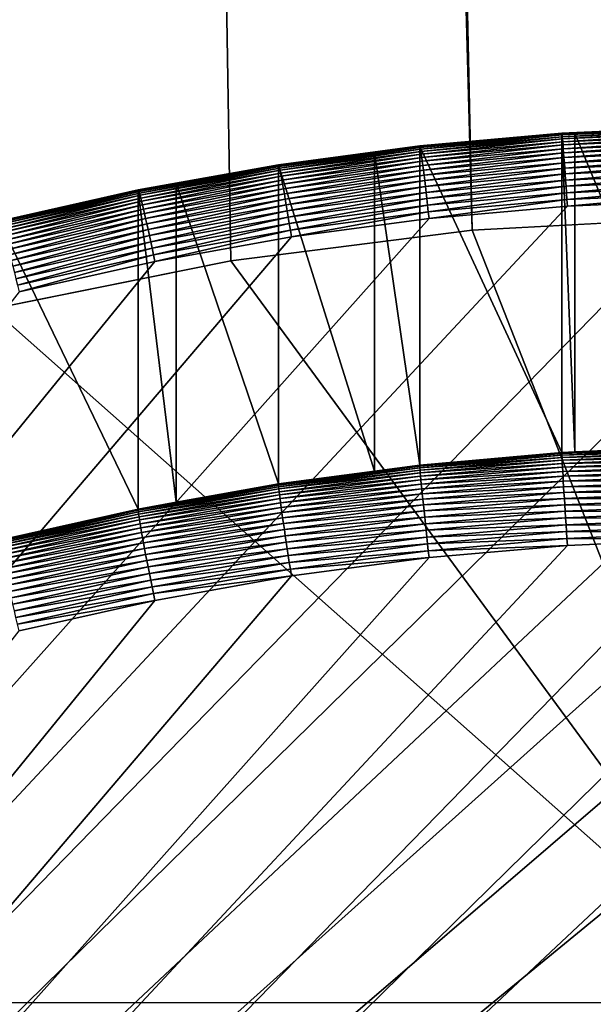
# Model space of a CAD drawing. Extents: x -24 to 24, y -160 to 24.
# Drawn here: x -3 to -1, y -120 to -117 of the extents above; entities that cross this region are included whole.
import ezdxf

# ---------------------------------------------------------------- set-up
doc = ezdxf.new("R2010")
doc.units = 0
doc.header["$MEASUREMENT"] = 0
doc.layers.add('L1', color=7, linetype='Continuous')
doc.layers.add('L2', color=7, linetype='Continuous')

msp = doc.modelspace()

# ---------------------------------------------------------------- linework, layer by layer
at = {"layer": 'L1', "color": 7}
for points in [[(-23.75, 0, 95), (-16.25, -159, 95), (23.75, 0, 95)], [(23.75, 0, 95), (-16.25, -159, 95), (16.25, -159, 95)], [(-2.71478, -42.25, 77.9083), (-1.090249, -117.6868, 77.81492), (-3.186112, -42.25, 77.92709)], [(-3.186112, -42.25, 77.92709), (-1.090249, -117.6868, 77.81492), (-1.957359, -117.7965, 77.8479)], [(-3.186112, -42.25, 77.92709), (-1.957359, -117.7965, 77.8479), (-2.814178, -117.9686, 77.89908)], [(-1.703683, -42.24999, 77.86798), (-0.218137, -117.6397, 77.80073), (-2.71478, -42.25, 77.9083)], [(-2.71478, -42.25, 77.9083), (-0.218137, -117.6397, 77.80073), (-1.090249, -117.6868, 77.81492)], [(-1.703683, -42.24999, 77.86798), (-1.305404, -42.24998, 77.85209), (-0.218137, -117.6397, 77.80073)], [(-0.218137, -117.6397, 77.80073), (-1.305404, -42.24998, 77.85209), (-0.585927, -42.24997, 77.8234)], [(-1.090249, -117.6868, 77.81492), (-0.218137, -117.6397, 77.80073), (-0.000001, -120.463, 78.16015)], [(-1.957359, -117.7965, 77.8479), (-1.090249, -117.6868, 77.81492), (-0.000001, -120.463, 78.16015)], [(-1.957359, -117.7965, 77.8479), (-0.000001, -120.463, 78.16015), (-2.814178, -117.9686, 77.89908)], [(-2.814178, -117.9686, 77.89908), (-0.000001, -120.463, 78.16015), (-2.989368, -120.4624, 78.22045)], [(-2.989367, -123.4664, 78.51761), (-2.989368, -120.4624, 78.22045), (-0.000001, -123.467, 78.45635)], [(-0.000001, -123.467, 78.45635), (-2.989368, -120.4624, 78.22045), (-0.000001, -120.463, 78.16015)]]:
    msp.add_3dface(points, dxfattribs=at)
at = {"layer": 'L2', "color": 7}
for points in [[(-0.256185, -117.3152, 82.92027), (-0.256208, -117.3172, 82.89555), (-0.768047, -117.3378, 82.92305)], [(-0.256185, -117.3152, 82.92027), (-0.768047, -117.3378, 82.92305), (-0.767842, -117.3379, 82.94784)], [(-0.256208, -117.3172, 82.89555), (-0.722049, -117.3378, 82.89809), (-0.768047, -117.3378, 82.92305)], [(-0.767842, -117.3379, 82.94784), (-0.767502, -117.34, 82.97255), (-0.256117, -117.3152, 82.94506)], [(-0.767842, -117.3379, 82.94784), (-0.256117, -117.3152, 82.94506), (-0.256185, -117.3152, 82.92027)], [(-0.767502, -117.34, 82.97255), (-0.256004, -117.3173, 82.96977), (-0.256117, -117.3152, 82.94506)], [(-0.767502, -117.34, 82.97255), (-0.76703, -117.3441, 82.99699), (-0.256004, -117.3173, 82.96977)], [(-0.76703, -117.3441, 82.99699), (-0.255846, -117.3214, 82.99422), (-0.256004, -117.3173, 82.96977)], [(-0.76703, -117.3441, 82.99699), (-0.766428, -117.3502, 83.02102), (-0.255846, -117.3214, 82.99422)], [(-0.766428, -117.3502, 83.02102), (-0.255645, -117.3276, 83.01824), (-0.255846, -117.3214, 82.99422)], [(-0.256208, -117.3172, 82.89555), (-0.256208, -118.4628, 73.56562), (-0.722049, -117.3378, 82.89809)], [(-0.768115, -117.3398, 82.89834), (-0.768115, -118.4854, 73.5684), (-1.278498, -117.3851, 82.9039)], [(-1.278384, -117.3831, 82.92861), (-0.768115, -117.3398, 82.89834), (-1.278498, -117.3851, 82.9039)], [(-1.278384, -117.3831, 82.92861), (-1.278043, -117.3831, 82.9534), (-0.768047, -117.3378, 82.92305)], [(-0.768047, -117.3378, 82.92305), (-0.768115, -117.3398, 82.89834), (-1.278384, -117.3831, 82.92861)], [(-0.767842, -117.3379, 82.94784), (-0.768047, -117.3378, 82.92305), (-1.278043, -117.3831, 82.9534)], [(-0.767842, -117.3379, 82.94784), (-1.278043, -117.3831, 82.9534), (-1.277477, -117.3852, 82.97811)], [(-1.277477, -117.3852, 82.97811), (-0.767502, -117.34, 82.97255), (-0.767842, -117.3379, 82.94784)], [(-1.277477, -117.3852, 82.97811), (-1.276691, -117.3893, 83.00254), (-0.767502, -117.34, 82.97255)], [(-1.276691, -117.3893, 83.00254), (-0.76703, -117.3441, 82.99699), (-0.767502, -117.34, 82.97255)], [(-1.276691, -117.3893, 83.00254), (-1.275688, -117.3953, 83.02657), (-0.76703, -117.3441, 82.99699)], [(-1.275688, -117.3953, 83.02657), (-0.766428, -117.3502, 83.02102), (-0.76703, -117.3441, 82.99699)], [(-1.275688, -117.3953, 83.02657), (-1.274478, -117.4034, 83.05), (-0.766428, -117.3502, 83.02102)], [(-1.274478, -117.4034, 83.05), (-0.7657, -117.3583, 83.04445), (-0.766428, -117.3502, 83.02102)], [(-1.274478, -117.4034, 83.05), (-1.273067, -117.4133, 83.07267), (-0.7657, -117.3583, 83.04445)], [(-1.273067, -117.4133, 83.07267), (-0.764852, -117.3682, 83.06714), (-0.7657, -117.3583, 83.04445)], [(-0.722049, -117.3378, 82.89809), (-0.722049, -118.4834, 73.56815), (-0.768115, -117.3398, 82.89834)], [(-0.768047, -117.3378, 82.92305), (-0.722049, -117.3378, 82.89809), (-0.768115, -117.3398, 82.89834)], [(-0.768115, -117.3398, 82.89834), (-0.722049, -118.4834, 73.56815), (-0.768115, -118.4854, 73.5684)], [(-0.766428, -117.3502, 83.02102), (-0.7657, -117.3583, 83.04445), (-0.255645, -117.3276, 83.01824)], [(-0.7657, -117.3583, 83.04445), (-0.255402, -117.3357, 83.04168), (-0.255645, -117.3276, 83.01824)], [(-0.7657, -117.3583, 83.04445), (-0.764852, -117.3682, 83.06714), (-0.255402, -117.3357, 83.04168)], [(-0.764852, -117.3682, 83.06714), (-0.25512, -117.3457, 83.06437), (-0.255402, -117.3357, 83.04168)], [(-0.764852, -117.3682, 83.06714), (-0.76389, -117.38, 83.08892), (-0.25512, -117.3457, 83.06437)], [(-0.254799, -117.3575, 83.08616), (-0.25512, -117.3457, 83.06437), (-0.76389, -117.38, 83.08892)], [(-0.254799, -117.3575, 83.08616), (-0.76389, -117.38, 83.08892), (-0.76282, -117.3936, 83.10965)], [(-0.76282, -117.3936, 83.10965), (-0.254442, -117.3711, 83.10688), (-0.254799, -117.3575, 83.08616)], [(-0.722049, -117.3378, 82.89809), (-0.256208, -118.4628, 73.56562), (-0.722049, -118.4834, 73.56815)], [(-1.786182, -117.4509, 82.93693), (-1.785706, -117.4509, 82.96172), (-1.278384, -117.3831, 82.92861)], [(-1.786182, -117.4509, 82.93693), (-1.278384, -117.3831, 82.92861), (-1.441001, -117.4068, 82.90656)], [(-1.785706, -117.4509, 82.96172), (-1.784916, -117.4529, 82.98642), (-1.278043, -117.3831, 82.9534)], [(-1.785706, -117.4509, 82.96172), (-1.278043, -117.3831, 82.9534), (-1.278384, -117.3831, 82.92861)], [(-1.277477, -117.3852, 82.97811), (-1.278043, -117.3831, 82.9534), (-1.784916, -117.4529, 82.98642)], [(-1.277477, -117.3852, 82.97811), (-1.784916, -117.4529, 82.98642), (-1.783817, -117.457, 83.01086)], [(-1.783817, -117.457, 83.01086), (-1.276691, -117.3893, 83.00254), (-1.277477, -117.3852, 82.97811)], [(-1.783817, -117.457, 83.01086), (-1.782416, -117.463, 83.03487), (-1.276691, -117.3893, 83.00254)], [(-1.782416, -117.463, 83.03487), (-1.275688, -117.3953, 83.02657), (-1.276691, -117.3893, 83.00254)], [(-1.278384, -117.3831, 82.92861), (-1.278498, -117.3851, 82.9039), (-1.441001, -117.4068, 82.90656)], [(-1.278498, -117.3851, 82.9039), (-1.278498, -118.5307, 73.57396), (-1.441001, -117.4068, 82.90656)], [(-1.278498, -117.3851, 82.9039), (-0.768115, -118.4854, 73.5684), (-1.278498, -118.5307, 73.57396)], [(-1.273067, -117.4133, 83.07267), (-1.271465, -117.4251, 83.09445), (-0.764852, -117.3682, 83.06714)], [(-1.271465, -117.4251, 83.09445), (-0.76389, -117.38, 83.08892), (-0.764852, -117.3682, 83.06714)], [(-1.271465, -117.4251, 83.09445), (-1.269683, -117.4386, 83.11517), (-0.76389, -117.38, 83.08892)], [(-0.76282, -117.3936, 83.10965), (-0.76389, -117.38, 83.08892), (-1.269683, -117.4386, 83.11517)], [(-0.76282, -117.3936, 83.10965), (-1.269683, -117.4386, 83.11517), (-1.267734, -117.4537, 83.1347)], [(-1.267734, -117.4537, 83.1347), (-0.761649, -117.4088, 83.12918), (-0.76282, -117.3936, 83.10965)], [(-0.76282, -117.3936, 83.10965), (-0.761649, -117.4088, 83.12918), (-0.254442, -117.3711, 83.10688)], [(-0.761649, -117.4088, 83.12918), (-0.254051, -117.3864, 83.12643), (-0.254442, -117.3711, 83.10688)], [(-0.761649, -117.4088, 83.12918), (-0.760385, -117.4256, 83.14739), (-0.254051, -117.3864, 83.12643)], [(-0.760385, -117.4256, 83.14739), (-0.25363, -117.4032, 83.14463), (-0.254051, -117.3864, 83.12643)], [(-1.441001, -117.4068, 82.90656), (-1.441001, -118.5524, 73.57662), (-1.786342, -117.4529, 82.91222)], [(-1.441001, -117.4068, 82.90656), (-1.786342, -117.4529, 82.91222), (-1.786182, -117.4509, 82.93693)], [(-1.782416, -117.463, 83.03487), (-1.780725, -117.4709, 83.05829), (-1.275688, -117.3953, 83.02657)], [(-1.780725, -117.4709, 83.05829), (-1.274478, -117.4034, 83.05), (-1.275688, -117.3953, 83.02657)], [(-1.780725, -117.4709, 83.05829), (-1.778753, -117.4808, 83.08096), (-1.274478, -117.4034, 83.05)], [(-1.778753, -117.4808, 83.08096), (-1.273067, -117.4133, 83.07267), (-1.274478, -117.4034, 83.05)], [(-1.778753, -117.4808, 83.08096), (-1.776515, -117.4925, 83.10273), (-1.273067, -117.4133, 83.07267)], [(-1.776515, -117.4925, 83.10273), (-1.271465, -117.4251, 83.09445), (-1.273067, -117.4133, 83.07267)], [(-1.776515, -117.4925, 83.10273), (-1.774026, -117.5059, 83.12343), (-1.271465, -117.4251, 83.09445)], [(-1.774026, -117.5059, 83.12343), (-1.269683, -117.4386, 83.11517), (-1.271465, -117.4251, 83.09445)], [(-1.441001, -117.4068, 82.90656), (-1.278498, -118.5307, 73.57396), (-1.441001, -118.5524, 73.57662)], [(-1.267734, -117.4537, 83.1347), (-1.265631, -117.4704, 83.15289), (-0.761649, -117.4088, 83.12918)], [(-1.265631, -117.4704, 83.15289), (-0.760385, -117.4256, 83.14739), (-0.761649, -117.4088, 83.12918)], [(-1.265631, -117.4704, 83.15289), (-1.263387, -117.4886, 83.16963), (-0.760385, -117.4256, 83.14739)], [(-1.263387, -117.4886, 83.16963), (-0.759037, -117.4438, 83.16414), (-0.760385, -117.4256, 83.14739)], [(-0.760385, -117.4256, 83.14739), (-0.759037, -117.4438, 83.16414), (-0.25363, -117.4032, 83.14463)], [(-0.759037, -117.4438, 83.16414), (-0.25318, -117.4214, 83.16139), (-0.25363, -117.4032, 83.14463)], [(-0.759037, -117.4438, 83.16414), (-0.757614, -117.4634, 83.17933), (-0.25318, -117.4214, 83.16139)], [(-0.757614, -117.4634, 83.17933), (-0.252705, -117.441, 83.17658), (-0.25318, -117.4214, 83.16139)], [(-2.290435, -117.5411, 82.948), (-2.289824, -117.541, 82.97279), (-1.786182, -117.4509, 82.93693)], [(-2.290435, -117.5411, 82.948), (-1.786182, -117.4509, 82.93693), (-2.154486, -117.5187, 82.92031)], [(-2.289824, -117.541, 82.97279), (-2.28881, -117.543, 82.99749), (-1.785706, -117.4509, 82.96172)], [(-2.289824, -117.541, 82.97279), (-1.785706, -117.4509, 82.96172), (-1.786182, -117.4509, 82.93693)], [(-2.28881, -117.543, 82.99749), (-1.784916, -117.4529, 82.98642), (-1.785706, -117.4509, 82.96172)], [(-2.28881, -117.543, 82.99749), (-2.287401, -117.547, 83.02192), (-1.784916, -117.4529, 82.98642)], [(-1.783817, -117.457, 83.01086), (-1.784916, -117.4529, 82.98642), (-2.287401, -117.547, 83.02192)], [(-1.783817, -117.457, 83.01086), (-2.287401, -117.547, 83.02192), (-2.285606, -117.553, 83.04592)], [(-2.285606, -117.553, 83.04592), (-1.782416, -117.463, 83.03487), (-1.783817, -117.457, 83.01086)], [(-2.285606, -117.553, 83.04592), (-2.283437, -117.5608, 83.06933), (-1.782416, -117.463, 83.03487)], [(-2.283437, -117.5608, 83.06933), (-1.780725, -117.4709, 83.05829), (-1.782416, -117.463, 83.03487)], [(-2.154486, -117.5187, 82.92031), (-1.786182, -117.4509, 82.93693), (-1.786342, -117.4529, 82.91222)], [(-1.786342, -117.4529, 82.91222), (-1.786342, -118.5985, 73.58228), (-2.154486, -117.5187, 82.92031)], [(-1.786342, -117.4529, 82.91222), (-1.441001, -118.5524, 73.57662), (-1.786342, -118.5985, 73.58228)], [(-1.774026, -117.5059, 83.12343), (-1.771303, -117.5209, 83.14294), (-1.269683, -117.4386, 83.11517)], [(-1.267734, -117.4537, 83.1347), (-1.269683, -117.4386, 83.11517), (-1.771303, -117.5209, 83.14294)], [(-1.267734, -117.4537, 83.1347), (-1.771303, -117.5209, 83.14294), (-1.768364, -117.5375, 83.16113)], [(-1.768364, -117.5375, 83.16113), (-1.265631, -117.4704, 83.15289), (-1.267734, -117.4537, 83.1347)], [(-1.263387, -117.4886, 83.16963), (-1.261019, -117.508, 83.18481), (-0.759037, -117.4438, 83.16414)], [(-1.261019, -117.508, 83.18481), (-0.757614, -117.4634, 83.17933), (-0.759037, -117.4438, 83.16414)], [(-1.261019, -117.508, 83.18481), (-1.258543, -117.5287, 83.19832), (-0.757614, -117.4634, 83.17933)], [(-1.258543, -117.5287, 83.19832), (-0.756127, -117.4841, 83.19285), (-0.757614, -117.4634, 83.17933)], [(-0.757614, -117.4634, 83.17933), (-0.756127, -117.4841, 83.19285), (-0.252705, -117.441, 83.17658)], [(-0.756127, -117.4841, 83.19285), (-0.252209, -117.4618, 83.19011), (-0.252705, -117.441, 83.17658)], [(-0.756127, -117.4841, 83.19285), (-0.754584, -117.5059, 83.2046), (-0.252209, -117.4618, 83.19011)], [(-0.754584, -117.5059, 83.2046), (-0.251695, -117.4836, 83.20187), (-0.252209, -117.4618, 83.19011)], [(-2.283437, -117.5608, 83.06933), (-2.280909, -117.5706, 83.09199), (-1.780725, -117.4709, 83.05829)], [(-2.280909, -117.5706, 83.09199), (-1.778753, -117.4808, 83.08096), (-1.780725, -117.4709, 83.05829)], [(-2.280909, -117.5706, 83.09199), (-2.278039, -117.5821, 83.11374), (-1.778753, -117.4808, 83.08096)], [(-2.278039, -117.5821, 83.11374), (-1.776515, -117.4925, 83.10273), (-1.778753, -117.4808, 83.08096)], [(-2.278039, -117.5821, 83.11374), (-2.274847, -117.5954, 83.13443), (-1.776515, -117.4925, 83.10273)], [(-2.274847, -117.5954, 83.13443), (-1.774026, -117.5059, 83.12343), (-1.776515, -117.4925, 83.10273)], [(-1.768364, -117.5375, 83.16113), (-1.765229, -117.5556, 83.17786), (-1.265631, -117.4704, 83.15289)], [(-1.765229, -117.5556, 83.17786), (-1.263387, -117.4886, 83.16963), (-1.265631, -117.4704, 83.15289)], [(-1.765229, -117.5556, 83.17786), (-1.761921, -117.5749, 83.19302), (-1.263387, -117.4886, 83.16963)], [(-1.761921, -117.5749, 83.19302), (-1.261019, -117.508, 83.18481), (-1.263387, -117.4886, 83.16963)], [(-1.258543, -117.5287, 83.19832), (-1.255975, -117.5504, 83.21007), (-0.756127, -117.4841, 83.19285)], [(-1.255975, -117.5504, 83.21007), (-0.754584, -117.5059, 83.2046), (-0.756127, -117.4841, 83.19285)], [(-0.754584, -117.5059, 83.2046), (-0.752997, -117.5286, 83.21451), (-0.251695, -117.4836, 83.20187)], [(-0.752997, -117.5286, 83.21451), (-0.251165, -117.5064, 83.21179), (-0.251695, -117.4836, 83.20187)], [(-2.154486, -117.5187, 82.92031), (-2.154486, -118.6643, 73.59037), (-2.290639, -117.5431, 82.92329)], [(-2.290639, -117.5431, 82.92329), (-2.290435, -117.5411, 82.948), (-2.154486, -117.5187, 82.92031)], [(-2.274847, -117.5954, 83.13443), (-2.271354, -117.6103, 83.15393), (-1.774026, -117.5059, 83.12343)], [(-2.271354, -117.6103, 83.15393), (-1.771303, -117.5209, 83.14294), (-1.774026, -117.5059, 83.12343)], [(-2.271354, -117.6103, 83.15393), (-2.267586, -117.6268, 83.17209), (-1.771303, -117.5209, 83.14294)], [(-1.768364, -117.5375, 83.16113), (-1.771303, -117.5209, 83.14294), (-2.267586, -117.6268, 83.17209)], [(-2.154486, -117.5187, 82.92031), (-1.786342, -118.5985, 73.58228), (-2.154486, -118.6643, 73.59037)], [(-1.761921, -117.5749, 83.19302), (-1.75846, -117.5954, 83.20651), (-1.261019, -117.508, 83.18481)], [(-1.75846, -117.5954, 83.20651), (-1.258543, -117.5287, 83.19832), (-1.261019, -117.508, 83.18481)], [(-1.75846, -117.5954, 83.20651), (-1.754872, -117.617, 83.21824), (-1.258543, -117.5287, 83.19832)], [(-1.754872, -117.617, 83.21824), (-1.255975, -117.5504, 83.21007), (-1.258543, -117.5287, 83.19832)], [(-1.255975, -117.5504, 83.21007), (-1.253333, -117.5729, 83.21996), (-0.754584, -117.5059, 83.2046)], [(-1.253333, -117.5729, 83.21996), (-0.752997, -117.5286, 83.21451), (-0.754584, -117.5059, 83.2046)], [(-1.253333, -117.5729, 83.21996), (-1.250635, -117.5963, 83.22795), (-0.752997, -117.5286, 83.21451)], [(-1.250635, -117.5963, 83.22795), (-0.751376, -117.552, 83.22252), (-0.752997, -117.5286, 83.21451)], [(-0.752997, -117.5286, 83.21451), (-0.751376, -117.552, 83.22252), (-0.251165, -117.5064, 83.21179)], [(-0.751376, -117.552, 83.22252), (-0.250624, -117.5298, 83.2198), (-0.251165, -117.5064, 83.21179)], [(-0.751376, -117.552, 83.22252), (-0.749732, -117.576, 83.22855), (-0.250624, -117.5298, 83.2198)], [(-0.250076, -117.5539, 83.22584), (-0.250624, -117.5298, 83.2198), (-0.749732, -117.576, 83.22855)], [(-2.290639, -117.5431, 82.92329), (-2.290639, -118.6887, 73.59336), (-2.790388, -117.6555, 82.93709)], [(-2.290639, -117.5431, 82.92329), (-2.790388, -117.6555, 82.93709), (-2.79014, -117.6534, 82.9618)], [(-2.79014, -117.6534, 82.9618), (-2.789395, -117.6534, 82.98659), (-2.290435, -117.5411, 82.948)], [(-2.79014, -117.6534, 82.9618), (-2.290435, -117.5411, 82.948), (-2.290639, -117.5431, 82.92329)], [(-2.789395, -117.6534, 82.98659), (-2.788161, -117.6553, 83.01127), (-2.289824, -117.541, 82.97279)], [(-2.789395, -117.6534, 82.98659), (-2.289824, -117.541, 82.97279), (-2.290435, -117.5411, 82.948)], [(-2.788161, -117.6553, 83.01127), (-2.28881, -117.543, 82.99749), (-2.289824, -117.541, 82.97279)], [(-2.788161, -117.6553, 83.01127), (-2.786444, -117.6592, 83.03569), (-2.28881, -117.543, 82.99749)], [(-2.786444, -117.6592, 83.03569), (-2.287401, -117.547, 83.02192), (-2.28881, -117.543, 82.99749)], [(-2.786444, -117.6592, 83.03569), (-2.784257, -117.6651, 83.05969), (-2.287401, -117.547, 83.02192)], [(-2.285606, -117.553, 83.04592), (-2.287401, -117.547, 83.02192), (-2.784257, -117.6651, 83.05969)], [(-2.285606, -117.553, 83.04592), (-2.784257, -117.6651, 83.05969), (-2.781615, -117.6729, 83.08309)], [(-2.781615, -117.6729, 83.08309), (-2.283437, -117.5608, 83.06933), (-2.285606, -117.553, 83.04592)], [(-2.781615, -117.6729, 83.08309), (-2.778535, -117.6825, 83.10573), (-2.283437, -117.5608, 83.06933)], [(-2.778535, -117.6825, 83.10573), (-2.280909, -117.5706, 83.09199), (-2.283437, -117.5608, 83.06933)], [(-2.778535, -117.6825, 83.10573), (-2.775039, -117.6939, 83.12746), (-2.280909, -117.5706, 83.09199)], [(-2.775039, -117.6939, 83.12746), (-2.278039, -117.5821, 83.11374), (-2.280909, -117.5706, 83.09199)], [(-2.290639, -117.5431, 82.92329), (-2.154486, -118.6643, 73.59037), (-2.290639, -118.6887, 73.59336)], [(-1.768364, -117.5375, 83.16113), (-2.267586, -117.6268, 83.17209), (-2.263566, -117.6447, 83.1888)], [(-2.263566, -117.6447, 83.1888), (-1.765229, -117.5556, 83.17786), (-1.768364, -117.5375, 83.16113)], [(-2.263566, -117.6447, 83.1888), (-2.259324, -117.6638, 83.20394), (-1.765229, -117.5556, 83.17786)], [(-2.259324, -117.6638, 83.20394), (-1.761921, -117.5749, 83.19302), (-1.765229, -117.5556, 83.17786)], [(-1.754872, -117.617, 83.21824), (-1.751181, -117.6394, 83.22812), (-1.255975, -117.5504, 83.21007)], [(-1.751181, -117.6394, 83.22812), (-1.253333, -117.5729, 83.21996), (-1.255975, -117.5504, 83.21007)], [(-1.250635, -117.5963, 83.22795), (-1.2479, -117.6202, 83.23397), (-0.751376, -117.552, 83.22252)], [(-1.2479, -117.6202, 83.23397), (-0.749732, -117.576, 83.22855), (-0.751376, -117.552, 83.22252)], [(-0.250076, -117.5539, 83.22584), (-0.749732, -117.576, 83.22855), (-0.748078, -117.6004, 83.23258)], [(-0.748078, -117.6004, 83.23258), (-0.249524, -117.5783, 83.22987), (-0.250076, -117.5539, 83.22584)], [(-11.1993, -128.8159, 84.60967), (0.748078, -117.6004, 83.23258), (0.249524, -117.5783, 83.22987)], [(0.249524, -117.5783, 83.22987), (-0.249524, -117.5783, 83.22987), (-11.1993, -128.8159, 84.60967)], [(-11.1993, -128.8159, 84.60967), (-0.249524, -117.5783, 83.22987), (-0.748078, -117.6004, 83.23258)], [(1.245145, -117.6445, 83.23799), (0.748078, -117.6004, 83.23258), (-11.1993, -128.8159, 84.60967)], [(-11.1993, -128.8159, 84.60967), (-0.748078, -117.6004, 83.23258), (-1.245145, -117.6445, 83.23799)], [(-2.775039, -117.6939, 83.12746), (-2.771151, -117.707, 83.14814), (-2.278039, -117.5821, 83.11374)], [(-2.771151, -117.707, 83.14814), (-2.274847, -117.5954, 83.13443), (-2.278039, -117.5821, 83.11374)], [(-2.771151, -117.707, 83.14814), (-2.766897, -117.7218, 83.16761), (-2.274847, -117.5954, 83.13443)], [(-2.766897, -117.7218, 83.16761), (-2.271354, -117.6103, 83.15393), (-2.274847, -117.5954, 83.13443)], [(-2.259324, -117.6638, 83.20394), (-2.254887, -117.6842, 83.21741), (-1.761921, -117.5749, 83.19302)], [(-2.254887, -117.6842, 83.21741), (-1.75846, -117.5954, 83.20651), (-1.761921, -117.5749, 83.19302)], [(-2.254887, -117.6842, 83.21741), (-2.250286, -117.7055, 83.22912), (-1.75846, -117.5954, 83.20651)], [(-2.250286, -117.7055, 83.22912), (-1.754872, -117.617, 83.21824), (-1.75846, -117.5954, 83.20651)], [(-1.751181, -117.6394, 83.22812), (-1.747411, -117.6626, 83.23609), (-1.253333, -117.5729, 83.21996)], [(-1.747411, -117.6626, 83.23609), (-1.250635, -117.5963, 83.22795), (-1.253333, -117.5729, 83.21996)], [(-1.747411, -117.6626, 83.23609), (-1.74359, -117.6863, 83.2421), (-1.250635, -117.5963, 83.22795)], [(-1.74359, -117.6863, 83.2421), (-1.2479, -117.6202, 83.23397), (-1.250635, -117.5963, 83.22795)], [(-1.2479, -117.6202, 83.23397), (-1.245145, -117.6445, 83.23799), (-0.749732, -117.576, 83.22855)], [(-0.748078, -117.6004, 83.23258), (-0.749732, -117.576, 83.22855), (-1.245145, -117.6445, 83.23799)], [(-2.766897, -117.7218, 83.16761), (-2.762306, -117.738, 83.18575), (-2.271354, -117.6103, 83.15393)], [(-2.762306, -117.738, 83.18575), (-2.267586, -117.6268, 83.17209), (-2.271354, -117.6103, 83.15393)], [(-2.762306, -117.738, 83.18575), (-2.757409, -117.7557, 83.20244), (-2.267586, -117.6268, 83.17209)], [(-2.263566, -117.6447, 83.1888), (-2.267586, -117.6268, 83.17209), (-2.757409, -117.7557, 83.20244)], [(-2.250286, -117.7055, 83.22912), (-2.245552, -117.7278, 83.23897), (-1.754872, -117.617, 83.21824)], [(-2.245552, -117.7278, 83.23897), (-1.751181, -117.6394, 83.22812), (-1.754872, -117.617, 83.21824)], [(-2.245552, -117.7278, 83.23897), (-2.240719, -117.7508, 83.24692), (-1.751181, -117.6394, 83.22812)], [(-2.240719, -117.7508, 83.24692), (-1.747411, -117.6626, 83.23609), (-1.751181, -117.6394, 83.22812)], [(-1.74359, -117.6863, 83.2421), (-1.739741, -117.7105, 83.2461), (-1.2479, -117.6202, 83.23397)], [(-1.739741, -117.7105, 83.2461), (-1.245145, -117.6445, 83.23799), (-1.2479, -117.6202, 83.23397)], [(-11.1993, -128.8159, 84.60967), (1.739741, -117.7105, 83.2461), (1.245145, -117.6445, 83.23799)], [(-1.245145, -117.6445, 83.23799), (-1.739741, -117.7105, 83.2461), (-11.1993, -128.8159, 84.60967)], [(-2.790388, -117.6555, 82.93709), (-2.290639, -118.6887, 73.59336), (-2.790388, -118.801, 73.60715)], [(-2.263566, -117.6447, 83.1888), (-2.757409, -117.7557, 83.20244), (-2.752241, -117.7747, 83.21755)], [(-2.752241, -117.7747, 83.21755), (-2.259324, -117.6638, 83.20394), (-2.263566, -117.6447, 83.1888)], [(-2.752241, -117.7747, 83.21755), (-2.746836, -117.7948, 83.23099), (-2.259324, -117.6638, 83.20394)], [(-2.746836, -117.7948, 83.23099), (-2.254887, -117.6842, 83.21741), (-2.259324, -117.6638, 83.20394)], [(-2.240719, -117.7508, 83.24692), (-2.235818, -117.7743, 83.25291), (-1.747411, -117.6626, 83.23609)], [(-2.235818, -117.7743, 83.25291), (-1.74359, -117.6863, 83.2421), (-1.747411, -117.6626, 83.23609)], [(-11.1993, -128.8159, 84.60967), (2.230883, -117.7983, 83.25689), (1.739741, -117.7105, 83.2461)], [(-11.1993, -128.8159, 84.60967), (-1.739741, -117.7105, 83.2461), (-2.230883, -117.7983, 83.25689)], [(-2.746836, -117.7948, 83.23099), (-2.741231, -117.8159, 83.24267), (-2.254887, -117.6842, 83.21741)], [(-2.741231, -117.8159, 83.24267), (-2.250286, -117.7055, 83.22912), (-2.254887, -117.6842, 83.21741)], [(-2.741231, -117.8159, 83.24267), (-2.735465, -117.838, 83.2525), (-2.250286, -117.7055, 83.22912)], [(-2.735465, -117.838, 83.2525), (-2.245552, -117.7278, 83.23897), (-2.250286, -117.7055, 83.22912)], [(-2.235818, -117.7743, 83.25291), (-2.230883, -117.7983, 83.25689), (-1.74359, -117.6863, 83.2421)], [(-2.230883, -117.7983, 83.25689), (-1.739741, -117.7105, 83.2461), (-1.74359, -117.6863, 83.2421)], [(-2.735465, -117.838, 83.2525), (-2.729577, -117.8607, 83.26042), (-2.245552, -117.7278, 83.23897)], [(-2.729577, -117.8607, 83.26042), (-2.240719, -117.7508, 83.24692), (-2.245552, -117.7278, 83.23897)], [(-2.729577, -117.8607, 83.26042), (-2.723607, -117.884, 83.26638), (-2.240719, -117.7508, 83.24692)], [(-2.723607, -117.884, 83.26638), (-2.235818, -117.7743, 83.25291), (-2.240719, -117.7508, 83.24692)], [(-2.723607, -117.884, 83.26638), (-2.717596, -117.9078, 83.27032), (-2.235818, -117.7743, 83.25291)], [(-2.717596, -117.9078, 83.27032), (-2.230883, -117.7983, 83.25689), (-2.235818, -117.7743, 83.25291)], [(2.717596, -117.9078, 83.27032), (2.230883, -117.7983, 83.25689), (-11.1993, -128.8159, 84.60967)], [(-11.1993, -128.8159, 84.60967), (-2.230883, -117.7983, 83.25689), (-2.717596, -117.9078, 83.27032)], [(-11.1993, -128.8159, 84.60967), (3.198913, -118.0386, 83.28639), (2.717596, -117.9078, 83.27032)], [(-11.1993, -128.8159, 84.60967), (3.673878, -118.1906, 83.30505), (3.198913, -118.0386, 83.28639)], [(4.14155, -118.3635, 83.32628), (3.673878, -118.1906, 83.30505), (-11.1993, -128.8159, 84.60967)], [(-11.1993, -128.8159, 84.60967), (4.600999, -118.5569, 83.35003), (4.14155, -118.3635, 83.32628)], [(-1.278498, -118.5307, 73.57396), (-0.768115, -118.4854, 73.5684), (-0.768047, -118.4895, 73.54394)], [(-1.278384, -118.5347, 73.54949), (-1.278498, -118.5307, 73.57396), (-0.768047, -118.4895, 73.54394)], [(-0.768047, -118.4895, 73.54394), (-0.767842, -118.4955, 73.51989), (-1.278384, -118.5347, 73.54949)], [(-0.768047, -118.4895, 73.54394), (-0.768115, -118.4854, 73.5684), (-0.722049, -118.4834, 73.56815)], [(-0.768047, -118.4895, 73.54394), (-0.722049, -118.4834, 73.56815), (-0.256185, -118.4668, 73.54116)], [(-0.256185, -118.4668, 73.54116), (-0.256117, -118.4728, 73.51711), (-0.768047, -118.4895, 73.54394)], [(-0.768047, -118.4895, 73.54394), (-0.256117, -118.4728, 73.51711), (-0.767842, -118.4955, 73.51989)], [(-0.256117, -118.4728, 73.51711), (-0.256004, -118.4808, 73.49364), (-0.767842, -118.4955, 73.51989)], [(-0.767842, -118.4955, 73.51989), (-0.256004, -118.4808, 73.49364), (-0.767502, -118.5035, 73.49642)], [(-0.256004, -118.4808, 73.49364), (-0.255846, -118.4908, 73.47092), (-0.767502, -118.5035, 73.49642)], [(-0.767502, -118.5035, 73.49642), (-0.255846, -118.4908, 73.47092), (-0.76703, -118.5134, 73.4737)], [(-0.255846, -118.4908, 73.47092), (-0.255645, -118.5025, 73.44909), (-0.76703, -118.5134, 73.4737)], [(-0.722049, -118.4834, 73.56815), (-0.256208, -118.4628, 73.56562), (-0.256185, -118.4668, 73.54116)], [(-1.278384, -118.5347, 73.54949), (-0.767842, -118.4955, 73.51989), (-1.278043, -118.5407, 73.52544)], [(-0.767842, -118.4955, 73.51989), (-0.767502, -118.5035, 73.49642), (-1.278043, -118.5407, 73.52544)], [(-1.278043, -118.5407, 73.52544), (-0.767502, -118.5035, 73.49642), (-1.277477, -118.5487, 73.50197)], [(-0.767502, -118.5035, 73.49642), (-0.76703, -118.5134, 73.4737), (-1.277477, -118.5487, 73.50197)], [(-1.277477, -118.5487, 73.50197), (-0.76703, -118.5134, 73.4737), (-1.276691, -118.5586, 73.47925)], [(-0.76703, -118.5134, 73.4737), (-0.766428, -118.5251, 73.45187), (-1.276691, -118.5586, 73.47925)], [(-1.276691, -118.5586, 73.47925), (-0.766428, -118.5251, 73.45187), (-1.275688, -118.5703, 73.45741)], [(-0.766428, -118.5251, 73.45187), (-0.7657, -118.5386, 73.43108), (-1.275688, -118.5703, 73.45741)], [(-0.76703, -118.5134, 73.4737), (-0.255645, -118.5025, 73.44909), (-0.766428, -118.5251, 73.45187)], [(-0.255645, -118.5025, 73.44909), (-0.255402, -118.516, 73.42831), (-0.766428, -118.5251, 73.45187)], [(-0.766428, -118.5251, 73.45187), (-0.255402, -118.516, 73.42831), (-0.7657, -118.5386, 73.43108)], [(-0.255402, -118.516, 73.42831), (-0.25512, -118.5312, 73.40872), (-0.7657, -118.5386, 73.43108)], [(-11.1993, -128.8159, 84.60967), (5.051313, -118.7704, 83.37624), (4.600999, -118.5569, 83.35003)], [(-1.786182, -118.6025, 73.55782), (-1.786342, -118.5985, 73.58228), (-1.441001, -118.5524, 73.57662)], [(-1.786182, -118.6025, 73.55782), (-1.441001, -118.5524, 73.57662), (-1.278384, -118.5347, 73.54949)], [(-1.278384, -118.5347, 73.54949), (-1.278043, -118.5407, 73.52544), (-1.786182, -118.6025, 73.55782)], [(-1.786182, -118.6025, 73.55782), (-1.278043, -118.5407, 73.52544), (-1.785706, -118.6085, 73.53377)], [(-1.278043, -118.5407, 73.52544), (-1.277477, -118.5487, 73.50197), (-1.785706, -118.6085, 73.53377)], [(-1.785706, -118.6085, 73.53377), (-1.277477, -118.5487, 73.50197), (-1.784916, -118.6164, 73.5103)], [(-1.277477, -118.5487, 73.50197), (-1.276691, -118.5586, 73.47925), (-1.784916, -118.6164, 73.5103)], [(-1.784916, -118.6164, 73.5103), (-1.276691, -118.5586, 73.47925), (-1.783817, -118.6263, 73.48756)], [(-1.276691, -118.5586, 73.47925), (-1.275688, -118.5703, 73.45741), (-1.783817, -118.6263, 73.48756)], [(-1.278384, -118.5347, 73.54949), (-1.441001, -118.5524, 73.57662), (-1.278498, -118.5307, 73.57396)], [(-1.275688, -118.5703, 73.45741), (-0.7657, -118.5386, 73.43108), (-1.274478, -118.5837, 73.43662)], [(-0.7657, -118.5386, 73.43108), (-0.764852, -118.5538, 73.41148), (-1.274478, -118.5837, 73.43662)], [(-1.274478, -118.5837, 73.43662), (-0.764852, -118.5538, 73.41148), (-1.273067, -118.5989, 73.41702)], [(-0.764852, -118.5538, 73.41148), (-0.76389, -118.5705, 73.3932), (-1.273067, -118.5989, 73.41702)], [(-0.7657, -118.5386, 73.43108), (-0.25512, -118.5312, 73.40872), (-0.764852, -118.5538, 73.41148)], [(-0.25512, -118.5312, 73.40872), (-0.254799, -118.548, 73.39044), (-0.764852, -118.5538, 73.41148)], [(-0.764852, -118.5538, 73.41148), (-0.254799, -118.548, 73.39044), (-0.76389, -118.5705, 73.3932)], [(-0.254799, -118.548, 73.39044), (-0.254442, -118.5662, 73.37361), (-0.76389, -118.5705, 73.3932)], [(-1.783817, -118.6263, 73.48756), (-1.275688, -118.5703, 73.45741), (-1.782416, -118.6379, 73.46572)], [(-1.275688, -118.5703, 73.45741), (-1.274478, -118.5837, 73.43662), (-1.782416, -118.6379, 73.46572)], [(-1.782416, -118.6379, 73.46572), (-1.274478, -118.5837, 73.43662), (-1.780725, -118.6513, 73.44492)], [(-1.274478, -118.5837, 73.43662), (-1.273067, -118.5989, 73.41702), (-1.780725, -118.6513, 73.44492)], [(-1.273067, -118.5989, 73.41702), (-0.76389, -118.5705, 73.3932), (-1.271465, -118.6155, 73.39873)], [(-0.76389, -118.5705, 73.3932), (-0.76282, -118.5887, 73.37637), (-1.271465, -118.6155, 73.39873)], [(-1.271465, -118.6155, 73.39873), (-0.76282, -118.5887, 73.37637), (-1.269683, -118.6337, 73.38189)], [(-0.76282, -118.5887, 73.37637), (-0.761649, -118.6082, 73.36111), (-1.269683, -118.6337, 73.38189)], [(-0.76389, -118.5705, 73.3932), (-0.254442, -118.5662, 73.37361), (-0.76282, -118.5887, 73.37637)], [(-0.254442, -118.5662, 73.37361), (-0.254051, -118.5857, 73.35834), (-0.76282, -118.5887, 73.37637)], [(-0.76282, -118.5887, 73.37637), (-0.254051, -118.5857, 73.35834), (-0.761649, -118.6082, 73.36111)], [(-0.254051, -118.5857, 73.35834), (-0.25363, -118.6065, 73.34474), (-0.761649, -118.6082, 73.36111)], [(-2.290435, -118.6927, 73.56889), (-2.154486, -118.6643, 73.59037), (-1.786182, -118.6025, 73.55782)], [(-1.786182, -118.6025, 73.55782), (-1.785706, -118.6085, 73.53377), (-2.290435, -118.6927, 73.56889)], [(-2.290435, -118.6927, 73.56889), (-1.785706, -118.6085, 73.53377), (-2.289824, -118.6986, 73.54484)], [(-1.785706, -118.6085, 73.53377), (-1.784916, -118.6164, 73.5103), (-2.289824, -118.6986, 73.54484)], [(-2.289824, -118.6986, 73.54484), (-1.784916, -118.6164, 73.5103), (-2.28881, -118.7066, 73.52135)], [(-1.784916, -118.6164, 73.5103), (-1.783817, -118.6263, 73.48756), (-2.28881, -118.7066, 73.52135)], [(-2.28881, -118.7066, 73.52135), (-1.783817, -118.6263, 73.48756), (-2.287401, -118.7163, 73.49861)], [(-1.783817, -118.6263, 73.48756), (-1.782416, -118.6379, 73.46572), (-2.287401, -118.7163, 73.49861)], [(-2.154486, -118.6643, 73.59037), (-1.786342, -118.5985, 73.58228), (-1.786182, -118.6025, 73.55782)], [(-1.780725, -118.6513, 73.44492), (-1.273067, -118.5989, 73.41702), (-1.778753, -118.6664, 73.42531)], [(-1.273067, -118.5989, 73.41702), (-1.271465, -118.6155, 73.39873), (-1.778753, -118.6664, 73.42531)], [(-1.778753, -118.6664, 73.42531), (-1.271465, -118.6155, 73.39873), (-1.776515, -118.683, 73.40701)], [(-1.271465, -118.6155, 73.39873), (-1.269683, -118.6337, 73.38189), (-1.776515, -118.683, 73.40701)], [(-1.776515, -118.683, 73.40701), (-1.269683, -118.6337, 73.38189), (-1.774026, -118.701, 73.39016)], [(-1.269683, -118.6337, 73.38189), (-1.267734, -118.6531, 73.36661), (-1.774026, -118.701, 73.39016)], [(-1.269683, -118.6337, 73.38189), (-0.761649, -118.6082, 73.36111), (-1.267734, -118.6531, 73.36661)], [(-0.761649, -118.6082, 73.36111), (-0.760385, -118.6289, 73.3475), (-1.267734, -118.6531, 73.36661)], [(-1.267734, -118.6531, 73.36661), (-0.760385, -118.6289, 73.3475), (-1.265631, -118.6737, 73.353)], [(-0.760385, -118.6289, 73.3475), (-0.759037, -118.6506, 73.33566), (-1.265631, -118.6737, 73.353)], [(-0.761649, -118.6082, 73.36111), (-0.25363, -118.6065, 73.34474), (-0.760385, -118.6289, 73.3475)], [(-0.25363, -118.6065, 73.34474), (-0.25318, -118.6282, 73.33291), (-0.760385, -118.6289, 73.3475)], [(-0.760385, -118.6289, 73.3475), (-0.25318, -118.6282, 73.33291), (-0.759037, -118.6506, 73.33566)], [(-0.25318, -118.6282, 73.33291), (-0.252705, -118.6509, 73.3229), (-0.759037, -118.6506, 73.33566)], [(-2.290435, -118.6927, 73.56889), (-2.290639, -118.6887, 73.59336), (-2.154486, -118.6643, 73.59037)], [(-2.287401, -118.7163, 73.49861), (-1.782416, -118.6379, 73.46572), (-2.285606, -118.7279, 73.47676)], [(-1.782416, -118.6379, 73.46572), (-1.780725, -118.6513, 73.44492), (-2.285606, -118.7279, 73.47676)], [(-2.285606, -118.7279, 73.47676), (-1.780725, -118.6513, 73.44492), (-2.283437, -118.7412, 73.45595)], [(-1.780725, -118.6513, 73.44492), (-1.778753, -118.6664, 73.42531), (-2.283437, -118.7412, 73.45595)], [(-2.283437, -118.7412, 73.45595), (-1.778753, -118.6664, 73.42531), (-2.280909, -118.7562, 73.43633)], [(-1.778753, -118.6664, 73.42531), (-1.776515, -118.683, 73.40701), (-2.280909, -118.7562, 73.43633)], [(-1.774026, -118.701, 73.39016), (-1.267734, -118.6531, 73.36661), (-1.771303, -118.7203, 73.37487)], [(-1.267734, -118.6531, 73.36661), (-1.265631, -118.6737, 73.353), (-1.771303, -118.7203, 73.37487)], [(-1.265631, -118.6737, 73.353), (-0.759037, -118.6506, 73.33566), (-1.263387, -118.6954, 73.34115)], [(-0.759037, -118.6506, 73.33566), (-0.757614, -118.6733, 73.32564), (-1.263387, -118.6954, 73.34115)], [(-0.759037, -118.6506, 73.33566), (-0.252705, -118.6509, 73.3229), (-0.757614, -118.6733, 73.32564)], [(-0.252705, -118.6509, 73.3229), (-0.252209, -118.6743, 73.31481), (-0.757614, -118.6733, 73.32564)], [(-2.790388, -118.801, 73.60715), (-2.290639, -118.6887, 73.59336), (-2.290435, -118.6927, 73.56889)], [(-2.79014, -118.805, 73.58269), (-2.790388, -118.801, 73.60715), (-2.290435, -118.6927, 73.56889)], [(-2.290435, -118.6927, 73.56889), (-2.289824, -118.6986, 73.54484), (-2.79014, -118.805, 73.58269)], [(-2.79014, -118.805, 73.58269), (-2.289824, -118.6986, 73.54484), (-2.789395, -118.811, 73.55863)], [(-2.289824, -118.6986, 73.54484), (-2.28881, -118.7066, 73.52135), (-2.789395, -118.811, 73.55863)], [(-2.280909, -118.7562, 73.43633), (-1.776515, -118.683, 73.40701), (-2.278039, -118.7726, 73.41802)], [(-1.776515, -118.683, 73.40701), (-1.774026, -118.701, 73.39016), (-2.278039, -118.7726, 73.41802)], [(-2.278039, -118.7726, 73.41802), (-1.774026, -118.701, 73.39016), (-2.274847, -118.7905, 73.40115)], [(-1.774026, -118.701, 73.39016), (-1.771303, -118.7203, 73.37487), (-2.274847, -118.7905, 73.40115)], [(-1.771303, -118.7203, 73.37487), (-1.265631, -118.6737, 73.353), (-1.768364, -118.7408, 73.36124)], [(-1.265631, -118.6737, 73.353), (-1.263387, -118.6954, 73.34115), (-1.768364, -118.7408, 73.36124)], [(-1.768364, -118.7408, 73.36124), (-1.263387, -118.6954, 73.34115), (-1.765229, -118.7623, 73.34937)], [(-1.263387, -118.6954, 73.34115), (-1.261019, -118.7179, 73.33113), (-1.765229, -118.7623, 73.34937)], [(-1.263387, -118.6954, 73.34115), (-0.757614, -118.6733, 73.32564), (-1.261019, -118.7179, 73.33113)], [(-0.757614, -118.6733, 73.32564), (-0.756127, -118.6967, 73.31754), (-1.261019, -118.7179, 73.33113)], [(-1.261019, -118.7179, 73.33113), (-0.756127, -118.6967, 73.31754), (-1.258543, -118.7412, 73.32302)], [(-0.756127, -118.6967, 73.31754), (-0.754584, -118.7206, 73.31141), (-1.258543, -118.7412, 73.32302)], [(-0.757614, -118.6733, 73.32564), (-0.252209, -118.6743, 73.31481), (-0.756127, -118.6967, 73.31754)], [(-0.252209, -118.6743, 73.31481), (-0.251695, -118.6984, 73.30868), (-0.756127, -118.6967, 73.31754)], [(-0.756127, -118.6967, 73.31754), (-0.251695, -118.6984, 73.30868), (-0.754584, -118.7206, 73.31141)], [(-0.251695, -118.6984, 73.30868), (-0.251165, -118.7228, 73.30455), (-0.754584, -118.7206, 73.31141)], [(-2.789395, -118.811, 73.55863), (-2.28881, -118.7066, 73.52135), (-2.788161, -118.8188, 73.53514)], [(-2.28881, -118.7066, 73.52135), (-2.287401, -118.7163, 73.49861), (-2.788161, -118.8188, 73.53514)], [(-2.788161, -118.8188, 73.53514), (-2.287401, -118.7163, 73.49861), (-2.786444, -118.8286, 73.5124)], [(-2.287401, -118.7163, 73.49861), (-2.285606, -118.7279, 73.47676), (-2.786444, -118.8286, 73.5124)], [(-2.786444, -118.8286, 73.5124), (-2.285606, -118.7279, 73.47676), (-2.784257, -118.84, 73.49053)], [(-2.285606, -118.7279, 73.47676), (-2.283437, -118.7412, 73.45595), (-2.784257, -118.84, 73.49053)], [(-2.274847, -118.7905, 73.40115), (-1.771303, -118.7203, 73.37487), (-2.271354, -118.8097, 73.38585)], [(-1.771303, -118.7203, 73.37487), (-1.768364, -118.7408, 73.36124), (-2.271354, -118.8097, 73.38585)], [(-1.765229, -118.7623, 73.34937), (-1.261019, -118.7179, 73.33113), (-1.761921, -118.7848, 73.33934)], [(-1.261019, -118.7179, 73.33113), (-1.258543, -118.7412, 73.32302), (-1.761921, -118.7848, 73.33934)], [(-1.258543, -118.7412, 73.32302), (-0.754584, -118.7206, 73.31141), (-1.255975, -118.7651, 73.31686)], [(-0.754584, -118.7206, 73.31141), (-0.752997, -118.745, 73.30728), (-1.255975, -118.7651, 73.31686)], [(-0.754584, -118.7206, 73.31141), (-0.251165, -118.7228, 73.30455), (-0.752997, -118.745, 73.30728)], [(-0.251165, -118.7228, 73.30455), (-0.250624, -118.7475, 73.30246), (-0.752997, -118.745, 73.30728)], [(5.491599, -119.0036, 83.40487), (5.051313, -118.7704, 83.37624), (-11.1993, -128.8159, 84.60967)], [(-2.784257, -118.84, 73.49053), (-2.283437, -118.7412, 73.45595), (-2.781615, -118.8532, 73.46971)], [(-2.283437, -118.7412, 73.45595), (-2.280909, -118.7562, 73.43633), (-2.781615, -118.8532, 73.46971)], [(-2.781615, -118.8532, 73.46971), (-2.280909, -118.7562, 73.43633), (-2.778535, -118.8681, 73.45007)], [(-2.280909, -118.7562, 73.43633), (-2.278039, -118.7726, 73.41802), (-2.778535, -118.8681, 73.45007)], [(-2.778535, -118.8681, 73.45007), (-2.278039, -118.7726, 73.41802), (-2.775039, -118.8844, 73.43175)], [(-2.278039, -118.7726, 73.41802), (-2.274847, -118.7905, 73.40115), (-2.775039, -118.8844, 73.43175)], [(-2.271354, -118.8097, 73.38585), (-1.768364, -118.7408, 73.36124), (-2.267586, -118.8301, 73.3722)], [(-1.768364, -118.7408, 73.36124), (-1.765229, -118.7623, 73.34937), (-2.267586, -118.8301, 73.3722)], [(-2.267586, -118.8301, 73.3722), (-1.765229, -118.7623, 73.34937), (-2.263566, -118.8515, 73.36031)], [(-1.765229, -118.7623, 73.34937), (-1.761921, -118.7848, 73.33934), (-2.263566, -118.8515, 73.36031)], [(-1.761921, -118.7848, 73.33934), (-1.258543, -118.7412, 73.32302), (-1.75846, -118.8079, 73.33121)], [(-1.258543, -118.7412, 73.32302), (-1.255975, -118.7651, 73.31686), (-1.75846, -118.8079, 73.33121)], [(-1.75846, -118.8079, 73.33121), (-1.255975, -118.7651, 73.31686), (-1.754872, -118.8317, 73.32505)], [(-1.255975, -118.7651, 73.31686), (-1.253333, -118.7894, 73.31272), (-1.754872, -118.8317, 73.32505)], [(-1.255975, -118.7651, 73.31686), (-0.752997, -118.745, 73.30728), (-1.253333, -118.7894, 73.31272)], [(-0.752997, -118.745, 73.30728), (-0.751376, -118.7697, 73.30517), (-1.253333, -118.7894, 73.31272)], [(-1.253333, -118.7894, 73.31272), (-0.751376, -118.7697, 73.30517), (-1.250635, -118.814, 73.31061)], [(-0.751376, -118.7697, 73.30517), (-0.749732, -118.7944, 73.30512), (-1.250635, -118.814, 73.31061)], [(-0.752997, -118.745, 73.30728), (-0.250624, -118.7475, 73.30246), (-0.751376, -118.7697, 73.30517)], [(-0.250624, -118.7475, 73.30246), (-0.250076, -118.7723, 73.30241), (-0.751376, -118.7697, 73.30517)], [(-0.751376, -118.7697, 73.30517), (-0.250076, -118.7723, 73.30241), (-0.749732, -118.7944, 73.30512)], [(-0.250076, -118.7723, 73.30241), (-0.249524, -118.797, 73.30441), (-0.749732, -118.7944, 73.30512)], [(-0.748078, -118.8191, 73.30712), (-0.249524, -118.797, 73.30441), (-11.1993, -130.0346, 74.68421)], [(-11.1993, -130.0346, 74.68421), (-0.249524, -118.797, 73.30441), (0.249524, -118.797, 73.30441)], [(-11.1993, -130.0346, 74.68421), (0.249524, -118.797, 73.30441), (0.748078, -118.8191, 73.30712)], [(-2.775039, -118.8844, 73.43175), (-2.274847, -118.7905, 73.40115), (-2.771151, -118.9021, 73.41486)], [(-2.274847, -118.7905, 73.40115), (-2.271354, -118.8097, 73.38585), (-2.771151, -118.9021, 73.41486)], [(-2.771151, -118.9021, 73.41486), (-2.271354, -118.8097, 73.38585), (-2.766897, -118.9212, 73.39953)], [(-2.271354, -118.8097, 73.38585), (-2.267586, -118.8301, 73.3722), (-2.766897, -118.9212, 73.39953)], [(-2.263566, -118.8515, 73.36031), (-1.761921, -118.7848, 73.33934), (-2.259324, -118.8737, 73.35026)], [(-1.761921, -118.7848, 73.33934), (-1.75846, -118.8079, 73.33121), (-2.259324, -118.8737, 73.35026)], [(-2.259324, -118.8737, 73.35026), (-1.75846, -118.8079, 73.33121), (-2.254887, -118.8967, 73.34211)], [(-1.75846, -118.8079, 73.33121), (-1.754872, -118.8317, 73.32505), (-2.254887, -118.8967, 73.34211)], [(-1.754872, -118.8317, 73.32505), (-1.253333, -118.7894, 73.31272), (-1.751181, -118.8559, 73.32088)], [(-1.253333, -118.7894, 73.31272), (-1.250635, -118.814, 73.31061), (-1.751181, -118.8559, 73.32088)], [(-1.250635, -118.814, 73.31061), (-0.749732, -118.7944, 73.30512), (-1.2479, -118.8386, 73.31055)], [(-0.749732, -118.7944, 73.30512), (-0.748078, -118.8191, 73.30712), (-1.2479, -118.8386, 73.31055)], [(-0.749732, -118.7944, 73.30512), (-0.249524, -118.797, 73.30441), (-0.748078, -118.8191, 73.30712)], [(-11.1993, -130.0346, 74.68421), (0.748078, -118.8191, 73.30712), (1.245145, -118.8632, 73.31253)], [(-11.1993, -130.0346, 74.68421), (-1.245145, -118.8632, 73.31253), (-0.748078, -118.8191, 73.30712)], [(-2.766897, -118.9212, 73.39953), (-2.267586, -118.8301, 73.3722), (-2.762306, -118.9413, 73.38586)], [(-2.267586, -118.8301, 73.3722), (-2.263566, -118.8515, 73.36031), (-2.762306, -118.9413, 73.38586)], [(-2.254887, -118.8967, 73.34211), (-1.754872, -118.8317, 73.32505), (-2.250286, -118.9203, 73.33592)], [(-1.754872, -118.8317, 73.32505), (-1.751181, -118.8559, 73.32088), (-2.250286, -118.9203, 73.33592)], [(-1.751181, -118.8559, 73.32088), (-1.250635, -118.814, 73.31061), (-1.747411, -118.8803, 73.31876)], [(-1.250635, -118.814, 73.31061), (-1.2479, -118.8386, 73.31055), (-1.747411, -118.8803, 73.31876)], [(-1.747411, -118.8803, 73.31876), (-1.2479, -118.8386, 73.31055), (-1.74359, -118.9048, 73.31868)], [(-1.2479, -118.8386, 73.31055), (-1.245145, -118.8632, 73.31253), (-1.74359, -118.9048, 73.31868)], [(-1.2479, -118.8386, 73.31055), (-0.748078, -118.8191, 73.30712), (-1.245145, -118.8632, 73.31253)], [(-11.1993, -130.0346, 74.68421), (-1.739741, -118.9292, 73.32063), (-1.245145, -118.8632, 73.31253)], [(1.245145, -118.8632, 73.31253), (1.739741, -118.9292, 73.32063), (-11.1993, -130.0346, 74.68421)], [(-2.762306, -118.9413, 73.38586), (-2.263566, -118.8515, 73.36031), (-2.757409, -118.9625, 73.37395)], [(-2.263566, -118.8515, 73.36031), (-2.259324, -118.8737, 73.35026), (-2.757409, -118.9625, 73.37395)], [(-2.757409, -118.9625, 73.37395), (-2.259324, -118.8737, 73.35026), (-2.752241, -118.9846, 73.36387)], [(-2.259324, -118.8737, 73.35026), (-2.254887, -118.8967, 73.34211), (-2.752241, -118.9846, 73.36387)], [(-2.250286, -118.9203, 73.33592), (-1.751181, -118.8559, 73.32088), (-2.245552, -118.9443, 73.33174)], [(-1.751181, -118.8559, 73.32088), (-1.747411, -118.8803, 73.31876), (-2.245552, -118.9443, 73.33174)], [(-2.245552, -118.9443, 73.33174), (-1.747411, -118.8803, 73.31876), (-2.240719, -118.9685, 73.32958)], [(-1.747411, -118.8803, 73.31876), (-1.74359, -118.9048, 73.31868), (-2.240719, -118.9685, 73.32958)], [(-1.74359, -118.9048, 73.31868), (-1.245145, -118.8632, 73.31253), (-1.739741, -118.9292, 73.32063)], [(-2.752241, -118.9846, 73.36387), (-2.254887, -118.8967, 73.34211), (-2.746836, -119.0073, 73.35569)], [(-2.254887, -118.8967, 73.34211), (-2.250286, -118.9203, 73.33592), (-2.746836, -119.0073, 73.35569)], [(-2.240719, -118.9685, 73.32958), (-1.74359, -118.9048, 73.31868), (-2.235818, -118.9928, 73.32948)], [(-1.74359, -118.9048, 73.31868), (-1.739741, -118.9292, 73.32063), (-2.235818, -118.9928, 73.32948)], [(-2.230883, -119.017, 73.33142), (-1.739741, -118.9292, 73.32063), (-11.1993, -130.0346, 74.68421)], [(-11.1993, -130.0346, 74.68421), (1.739741, -118.9292, 73.32063), (2.230883, -119.017, 73.33142)], [(-2.746836, -119.0073, 73.35569), (-2.250286, -118.9203, 73.33592), (-2.741231, -119.0307, 73.34948)], [(-2.250286, -118.9203, 73.33592), (-2.245552, -118.9443, 73.33174), (-2.741231, -119.0307, 73.34948)], [(-2.741231, -119.0307, 73.34948), (-2.245552, -118.9443, 73.33174), (-2.735465, -119.0544, 73.34527)], [(-2.245552, -118.9443, 73.33174), (-2.240719, -118.9685, 73.32958), (-2.735465, -119.0544, 73.34527)], [(-2.235818, -118.9928, 73.32948), (-1.739741, -118.9292, 73.32063), (-2.230883, -119.017, 73.33142)], [(-2.735465, -119.0544, 73.34527), (-2.240719, -118.9685, 73.32958), (-2.729577, -119.0784, 73.34308)], [(-2.240719, -118.9685, 73.32958), (-2.235818, -118.9928, 73.32948), (-2.729577, -119.0784, 73.34308)], [(-11.1993, -128.8159, 84.60967), (5.920981, -119.256, 83.43586), (5.491599, -119.0036, 83.40487)], [(-11.1993, -130.0346, 74.68421), (-2.717596, -119.1265, 73.34486), (-2.230883, -119.017, 73.33142)], [(-11.1993, -130.0346, 74.68421), (2.230883, -119.017, 73.33142), (2.717596, -119.1265, 73.34486)], [(-2.729577, -119.0784, 73.34308), (-2.235818, -118.9928, 73.32948), (-2.723607, -119.1025, 73.34295)], [(-2.235818, -118.9928, 73.32948), (-2.230883, -119.017, 73.33142), (-2.723607, -119.1025, 73.34295)], [(-2.723607, -119.1025, 73.34295), (-2.230883, -119.017, 73.33142), (-2.717596, -119.1265, 73.34486)], [(2.717596, -119.1265, 73.34486), (3.198913, -119.2573, 73.36093), (-11.1993, -130.0346, 74.68421)], [(-11.1993, -128.8159, 84.60967), (6.338608, -119.5272, 83.46916), (5.920981, -119.256, 83.43586)], [(-11.1993, -130.0346, 74.68421), (3.198913, -119.2573, 73.36093), (3.673878, -119.4093, 73.37959)], [(-11.1993, -130.0346, 74.68421), (3.673878, -119.4093, 73.37959), (4.14155, -119.5822, 73.40082)], [(6.743649, -119.8165, 83.50468), (6.338608, -119.5272, 83.46916), (-11.1993, -128.8159, 84.60967)], [(4.14155, -119.5822, 73.40082), (4.600999, -119.7756, 73.42456), (-11.1993, -130.0346, 74.68421)], [(-11.1993, -130.0346, 74.68421), (4.600999, -119.7756, 73.42456), (5.051313, -119.9891, 73.45077)], [(-11.1993, -128.8159, 84.60967), (7.135302, -120.1235, 83.54238), (6.743649, -119.8165, 83.50468)], [(5.051313, -119.9891, 73.45077), (5.491599, -120.2223, 73.47941), (-11.1993, -130.0346, 74.68421)], [(-11.1993, -128.8159, 84.60967), (7.512789, -120.4475, 83.58216), (7.135302, -120.1235, 83.54238)], [(-11.1993, -130.0346, 74.68421), (5.491599, -120.2223, 73.47941), (5.920981, -120.4747, 73.5104)], [(7.87536, -120.7878, 83.62395), (7.512789, -120.4475, 83.58216), (-11.1993, -128.8159, 84.60967)]]:
    msp.add_3dface(points, dxfattribs=at)

doc.saveas('drawing.dxf')
